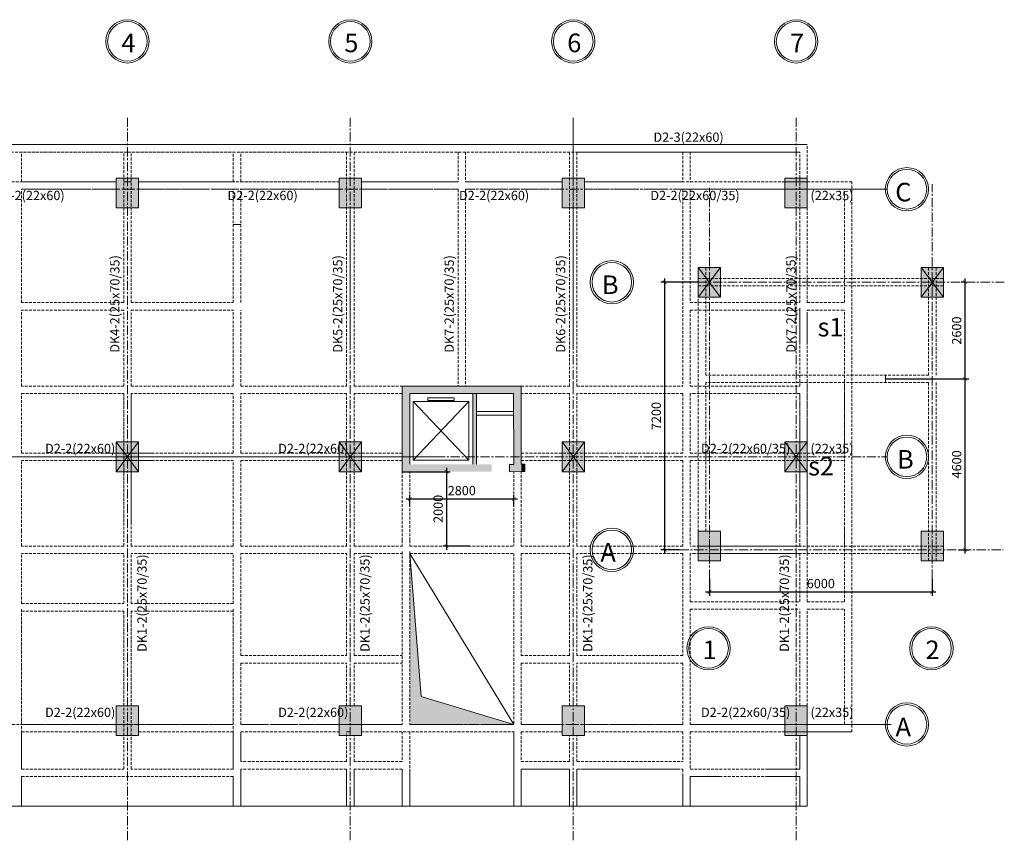
# Model space of a CAD drawing. Units: millimetres. Extents: x -53262 to 5127947, y 492477 to 1159259.
# Drawn here: x 1918790 to 1945294, y 803538 to 825617 of the extents above; entities that cross this region are included whole.
import ezdxf

# ---------------------------------------------------------------- set-up
doc = ezdxf.new("R2010")
doc.units = ezdxf.units.MM
doc.header["$MEASUREMENT"] = 0
doc.linetypes.add('CENTERX2', pattern=[4, 2.5, -0.5, 0.5, -0.5])
doc.linetypes.add('HIDDENX2', pattern=[0.75, 0.5, -0.25])
for name, color, linetype, lineweight in [('dim', 8, 'Continuous', 13), ('hack', 9, 'Continuous', 13), ('manh', 9, 'Continuous', 13), ('net cat', 31, 'Continuous', 20), ('net dut', 5, 'HIDDENX2', 15), ('truc', 8, 'CENTERX2', 15)]:
    doc.layers.add(name, color=color, linetype=linetype, lineweight=lineweight)
doc.styles.add('d', font='timesbd.ttf', dxfattribs={"width": 1.001})
doc.styles.add('ghi chu', font='times.ttf', dxfattribs={"width": 1.001})
doc.dimstyles.new('100', dxfattribs={"dimscale": 100, "dimtxt": 2.5, "dimasz": 1, "dimexe": 1, "dimexo": 0, "dimgap": 1, "dimtad": 1, "dimdec": 0, "dimzin": 0, "dimdsep": 46, "dimtxsty": 'Standard', "dimblk": 'ARCHTICK', "dimcen": 0.09, "dimdle": 1, "dimclrd": 9, "dimclre": 9, "dimadec": 0, "dimazin": 0, "dimtfac": 1, "dimtdec": 0, "dimtix": 1, "dimtmove": 0, "dimatfit": 0, "dimfxl": 0, "dimtolj": 1, "dimtzin": 0, "dimarcsym": 0})

# ---------------------------------------------------------------- blocks, each defined once
blk = doc.blocks.new('_ArchTick')
at = {"color": 0, "linetype": 'ByBlock', "const_width": 0.15}
blk.add_lwpolyline([(-0.5, -0.5), (0.5, 0.5)], dxfattribs=at)
blk = doc.blocks.new('*D5041')
at = {"layer": 'Defpoints', "color": 0, "transparency": 16777216}
for p in [(1932090, 812722), (1929290, 812529), (1932090, 812529)]:
    blk.add_point(p, dxfattribs=at)
at = {"layer": 'hack', "color": 9, "lineweight": -2, "transparency": 16777216}
for p, q in [((1929190, 812722), (1932190, 812722)), ((1929290, 812529), (1929290, 812822)), ((1932090, 812529), (1932090, 812822))]:
    blk.add_line(p, q, dxfattribs=at)
at = {"layer": 'hack', "color": 9, "lineweight": -2, "transparency": 16777216, "xscale": 100, "yscale": 100, "zscale": 100, "rotation": 180}
blk.add_blockref('_ArchTick', (1929290, 812722), dxfattribs=at)
at = {"layer": 'hack', "color": 9, "lineweight": -2, "transparency": 16777216, "xscale": 100, "yscale": 100, "zscale": 100}
blk.add_blockref('_ArchTick', (1932090, 812722), dxfattribs=at)
at = {"layer": 'hack', "color": 0, "transparency": 16777216, "insert": (1930690, 812947), "char_height": 250, "attachment_point": 5}
blk.add_mtext('\\A1;2800', dxfattribs=at)
blk = doc.blocks.new('*D5042')
at = {"layer": 'Defpoints', "color": 0, "transparency": 16777216}
for p in [(1929090, 813456), (1930278, 811456), (1930897, 811456)]:
    blk.add_point(p, dxfattribs=at)
at = {"layer": 'hack', "color": 9, "lineweight": -2, "transparency": 16777216}
for p, q in [((1929090, 813456), (1930378, 813456)), ((1930278, 813556), (1930278, 811356)), ((1930897, 811456), (1930178, 811456))]:
    blk.add_line(p, q, dxfattribs=at)
at = {"layer": 'hack', "color": 9, "lineweight": -2, "transparency": 16777216, "xscale": 100, "yscale": 100, "zscale": 100}
for p, rotation in [((1930278, 813456), 90), ((1930278, 811456), 270)]:
    blk.add_blockref('_ArchTick', p, dxfattribs=dict(at, rotation=rotation))
at = {"layer": 'hack', "color": 0, "transparency": 16777216, "insert": (1930053, 812456), "char_height": 250, "attachment_point": 5, "rotation": 90}
blk.add_mtext('\\A1;2000', dxfattribs=at)
blk = doc.blocks.new('*D5398')
at = {"layer": 'Defpoints', "color": 0, "transparency": 16777216}
for p in [(1937355, 810577), (1943355, 810577), (1943355, 810220)]:
    blk.add_point(p, dxfattribs=at)
at = {"layer": 'hack', "color": 9, "lineweight": -2, "transparency": 16777216}
for p, q in [((1937355, 810577), (1937355, 810120)), ((1943355, 810577), (1943355, 810120)), ((1937255, 810220), (1943455, 810220))]:
    blk.add_line(p, q, dxfattribs=at)
at = {"layer": 'hack', "color": 9, "lineweight": -2, "transparency": 16777216, "xscale": 100, "yscale": 100, "zscale": 100, "rotation": 180}
blk.add_blockref('_ArchTick', (1937355, 810220), dxfattribs=at)
at = {"layer": 'hack', "color": 9, "lineweight": -2, "transparency": 16777216, "xscale": 100, "yscale": 100, "zscale": 100}
blk.add_blockref('_ArchTick', (1943355, 810220), dxfattribs=at)
at = {"layer": 'hack', "color": 0, "transparency": 16777216, "insert": (1940355, 810445), "char_height": 250, "attachment_point": 5}
blk.add_mtext('\\A1;6000', dxfattribs=at)
blk = doc.blocks.new('*D5399')
at = {"layer": 'Defpoints', "color": 0, "transparency": 16777216}
for p in [(1937055, 818553), (1936150, 811353), (1936548, 811353)]:
    blk.add_point(p, dxfattribs=at)
at = {"layer": 'hack', "color": 9, "lineweight": -2, "transparency": 16777216}
for p, q in [((1937055, 818553), (1936050, 818553)), ((1936150, 818653), (1936150, 811253)), ((1936548, 811353), (1936050, 811353))]:
    blk.add_line(p, q, dxfattribs=at)
at = {"layer": 'hack', "color": 9, "lineweight": -2, "transparency": 16777216, "xscale": 100, "yscale": 100, "zscale": 100}
for p, rotation in [((1936150, 818553), 90), ((1936150, 811353), 270)]:
    blk.add_blockref('_ArchTick', p, dxfattribs=dict(at, rotation=rotation))
at = {"layer": 'hack', "color": 0, "transparency": 16777216, "insert": (1935924, 814953), "char_height": 250, "attachment_point": 5, "rotation": 90}
blk.add_mtext('\\A1;7200', dxfattribs=at)
blk = doc.blocks.new('*D5400')
at = {"layer": 'Defpoints', "color": 0, "transparency": 16777216}
for p in [(1942098.5, 815953), (1944236.5, 815953), (1944076.5, 811353)]:
    blk.add_point(p, dxfattribs=at)
at = {"layer": 'hack', "color": 9, "lineweight": -2, "transparency": 16777216}
for p, q in [((1942098.5, 815953), (1944336.5, 815953)), ((1944236.5, 811253), (1944236.5, 816053)), ((1944076.5, 811353), (1944336.5, 811353))]:
    blk.add_line(p, q, dxfattribs=at)
at = {"layer": 'hack', "color": 9, "lineweight": -2, "transparency": 16777216, "xscale": 100, "yscale": 100, "zscale": 100}
for p, rotation in [((1944236.5, 815953), 90), ((1944236.5, 811353), 270)]:
    blk.add_blockref('_ArchTick', p, dxfattribs=dict(at, rotation=rotation))
at = {"layer": 'hack', "color": 0, "transparency": 16777216, "insert": (1944011.5, 813653), "char_height": 250, "attachment_point": 5, "rotation": 90}
blk.add_mtext('\\A1;4600', dxfattribs=at)
blk = doc.blocks.new('*D5401')
at = {"layer": 'Defpoints', "color": 0, "transparency": 16777216}
for p in [(1944236.5, 818553), (1944236.5, 818553), (1942098.5, 815953)]:
    blk.add_point(p, dxfattribs=at)
at = {"layer": 'hack', "color": 9, "lineweight": -2, "transparency": 16777216}
for p, q in [((1944236.5, 818553), (1944136.5, 818553)), ((1944236.5, 815853), (1944236.5, 818653)), ((1942098.5, 815953), (1944336.5, 815953))]:
    blk.add_line(p, q, dxfattribs=at)
at = {"layer": 'hack', "color": 9, "lineweight": -2, "transparency": 16777216, "xscale": 100, "yscale": 100, "zscale": 100}
for p, rotation in [((1944236.5, 818553), 90), ((1944236.5, 815953), 270)]:
    blk.add_blockref('_ArchTick', p, dxfattribs=dict(at, rotation=rotation))
at = {"layer": 'hack', "color": 0, "transparency": 16777216, "insert": (1944011.5, 817253), "char_height": 250, "attachment_point": 5, "rotation": 90}
blk.add_mtext('\\A1;2600', dxfattribs=at)

msp = doc.modelspace()

# ---------------------------------------------------------------- hatches: boundary and pattern name
at = {"layer": 'dim'}
h = msp.add_hatch(color=256, dxfattribs=at)
h.paths.add_polyline_path([(1931989.7914, 813456), (1932089.7914, 813456), (1932289.7914, 813456), (1932289.7914, 813856), (1932089.7914, 813856), (1932089.7914, 813756), (1932089.7914, 813656), (1931989.7914, 813656)])
h.paths.add_polyline_path([(1929089.7914, 813456), (1931497.2914, 813456), (1931497.2914, 813656), (1929289.7914, 813656), (1929289.7914, 813856), (1929089.7914, 813856)])
h.paths.add_polyline_path([(1929089.7914, 813856), (1929289.7914, 813856), (1929289.7914, 815556), (1930989.7914, 815556), (1930989.7914, 813856), (1931089.7914, 813856), (1931089.7914, 815556), (1932089.7914, 815556), (1932089.7914, 813956), (1932089.7914, 813856), (1932289.7914, 813856), (1932289.7914, 815756), (1929089.7914, 815756)])
h.paths.add_polyline_path([(1930989.7914, 813656), (1931089.7914, 813656), (1931089.7914, 813856), (1930989.7914, 813856)], flags=17)
h = msp.add_hatch(color=256, dxfattribs=at)
h.paths.add_polyline_path([(1931989.7914, 813456), (1932089.7914, 813456), (1932289.7914, 813456), (1932289.7914, 813856), (1932089.7914, 813856), (1932089.7914, 813756), (1932089.7914, 813656), (1931989.7914, 813656)])
h.paths.add_polyline_path([(1929089.7914, 813456), (1931497.2914, 813456), (1931497.2914, 813656), (1929289.7914, 813656), (1929289.7914, 813856), (1929089.7914, 813856)])
h.paths.add_polyline_path([(1929089.7914, 813856), (1929289.7914, 813856), (1929289.7914, 815556), (1930989.7914, 815556), (1930989.7914, 813856), (1931089.7914, 813856), (1931089.7914, 815556), (1932089.7914, 815556), (1932089.7914, 813956), (1932089.7914, 813856), (1932289.7914, 813856), (1932289.7914, 815756), (1929089.7914, 815756)])
h.paths.add_polyline_path([(1930989.7914, 813656), (1931089.7914, 813656), (1931089.7914, 813856), (1930989.7914, 813856)], flags=17)
at = {"layer": 'hack'}
for points in [[(1921989.7914, 820556), (1921389.7914, 820556), (1921389.7914, 821356), (1921989.7914, 821356)], [(1921389.7914, 820556), (1921989.7914, 820556), (1921989.7914, 821356), (1921389.7914, 821356)], [(1921389.7914, 820556), (1921989.7914, 820556), (1921989.7914, 821356), (1921389.7914, 821356)], [(1921989.7914, 820556), (1921389.7914, 820556), (1921389.7914, 821356), (1921989.7914, 821356)], [(1927389.7914, 820556), (1927989.7914, 820556), (1927989.7914, 821356), (1927389.7914, 821356)], [(1927389.7914, 820556), (1927989.7914, 820556), (1927989.7914, 821356), (1927389.7914, 821356)], [(1933389.7914, 820556), (1933989.7914, 820556), (1933989.7914, 821356), (1933389.7914, 821356)], [(1933389.7914, 820556), (1933989.7914, 820556), (1933989.7914, 821356), (1933389.7914, 821356)], [(1939389.7914, 820556), (1939989.7914, 820556), (1939989.7914, 821356), (1939389.7914, 821356)], [(1939389.7914, 820556), (1939989.7914, 820556), (1939989.7914, 821356), (1939389.7914, 821356)], [(1937655.3539, 818953), (1937055.3539, 818953), (1937055.3539, 818153), (1937655.3539, 818153)], [(1943655.3539, 818953), (1943055.3539, 818953), (1943055.3539, 818153), (1943655.3539, 818153)], [(1921989.7914, 814256), (1921389.7914, 814256), (1921389.7914, 813456), (1921989.7914, 813456)], [(1921389.7914, 814256), (1921989.7914, 814256), (1921989.7914, 813456), (1921389.7914, 813456)], [(1921389.7914, 814256), (1921989.7914, 814256), (1921989.7914, 813456), (1921389.7914, 813456)], [(1921989.7914, 814256), (1921389.7914, 814256), (1921389.7914, 813456), (1921989.7914, 813456)], [(1927389.7914, 814256), (1927989.7914, 814256), (1927989.7914, 813456), (1927389.7914, 813456)], [(1933389.7914, 814256), (1933989.7914, 814256), (1933989.7914, 813456), (1933389.7914, 813456)], [(1933389.7914, 814256), (1933989.7914, 814256), (1933989.7914, 813456), (1933389.7914, 813456)], [(1939389.7914, 814256), (1939989.7914, 814256), (1939989.7914, 813456), (1939389.7914, 813456)], [(1939389.7914, 814256), (1939989.7914, 814256), (1939989.7914, 813456), (1939389.7914, 813456)], [(1937655.3539, 811853), (1937055.3539, 811853), (1937055.3539, 811053), (1937655.3539, 811053)], [(1943655.3539, 811853), (1943055.3539, 811853), (1943055.3539, 811053), (1943655.3539, 811053)], [(1929289.7914, 811256.0838), (1929601.0827, 807409.5), (1932089.7914, 806656), (1929289.7914, 806656)], [(1921989.7914, 807156), (1921389.7914, 807156), (1921389.7914, 806356), (1921989.7914, 806356)], [(1921389.7914, 807156), (1921989.7914, 807156), (1921989.7914, 806356), (1921389.7914, 806356)], [(1921389.7914, 807156), (1921989.7914, 807156), (1921989.7914, 806356), (1921389.7914, 806356)], [(1921989.7914, 807156), (1921389.7914, 807156), (1921389.7914, 806356), (1921989.7914, 806356)], [(1927389.7914, 807156), (1927989.7914, 807156), (1927989.7914, 806356), (1927389.7914, 806356)], [(1927389.7914, 807156), (1927989.7914, 807156), (1927989.7914, 806356), (1927389.7914, 806356)], [(1933389.7914, 807156), (1933989.7914, 807156), (1933989.7914, 806356), (1933389.7914, 806356)], [(1933389.7914, 807156), (1933989.7914, 807156), (1933989.7914, 806356), (1933389.7914, 806356)], [(1939389.7914, 807156), (1939989.7914, 807156), (1939989.7914, 806356), (1939389.7914, 806356)], [(1939389.7914, 807156), (1939989.7914, 807156), (1939989.7914, 806356), (1939389.7914, 806356)]]:
    msp.add_hatch(color=256, dxfattribs=at).paths.add_polyline_path(points)
h = msp.add_hatch(color=256, dxfattribs=at)
h.paths.add_polyline_path([(1932389.7914, 813459), (1932289.7914, 813459), (1932289.7914, 813559), (1932389.7914, 813559)])
h.paths.add_polyline_path([(1932389.7914, 813559), (1932289.7914, 813559), (1932289.7914, 813659), (1932389.7914, 813659)])
h = msp.add_hatch(color=256, dxfattribs=at)
h.paths.add_polyline_path([(1932389.7914, 813459), (1932289.7914, 813459), (1932289.7914, 813559), (1932389.7914, 813559)])
h.paths.add_polyline_path([(1932389.7914, 813559), (1932289.7914, 813559), (1932289.7914, 813659), (1932389.7914, 813659)])

# ---------------------------------------------------------------- linework, layer by layer
at = {"layer": 'dim'}
for points in [[(1921989.7914, 820556), (1921389.7914, 820556), (1921389.7914, 821356), (1921989.7914, 821356)], [(1921389.7914, 820556), (1921989.7914, 820556), (1921989.7914, 821356), (1921389.7914, 821356)], [(1921389.7914, 820556), (1921989.7914, 820556), (1921989.7914, 821356), (1921389.7914, 821356)], [(1921989.7914, 820556), (1921389.7914, 820556), (1921389.7914, 821356), (1921989.7914, 821356)], [(1927389.7914, 820556), (1927989.7914, 820556), (1927989.7914, 821356), (1927389.7914, 821356)], [(1927389.7914, 820556), (1927989.7914, 820556), (1927989.7914, 821356), (1927389.7914, 821356)], [(1933389.7914, 820556), (1933989.7914, 820556), (1933989.7914, 821356), (1933389.7914, 821356)], [(1933389.7914, 820556), (1933989.7914, 820556), (1933989.7914, 821356), (1933389.7914, 821356)], [(1939389.7914, 820556), (1939989.7914, 820556), (1939989.7914, 821356), (1939389.7914, 821356)], [(1939389.7914, 820556), (1939989.7914, 820556), (1939989.7914, 821356), (1939389.7914, 821356)], [(1937655.3539, 818953), (1937055.3539, 818953), (1937055.3539, 818153), (1937655.3539, 818153)], [(1943655.3539, 818953), (1943055.3539, 818953), (1943055.3539, 818153), (1943655.3539, 818153)], [(1921989.7914, 814256), (1921389.7914, 814256), (1921389.7914, 813456), (1921989.7914, 813456)], [(1921389.7914, 814256), (1921989.7914, 814256), (1921989.7914, 813456), (1921389.7914, 813456)], [(1921389.7914, 814256), (1921989.7914, 814256), (1921989.7914, 813456), (1921389.7914, 813456)], [(1921989.7914, 814256), (1921389.7914, 814256), (1921389.7914, 813456), (1921989.7914, 813456)], [(1927389.7914, 814256), (1927989.7914, 814256), (1927989.7914, 813456), (1927389.7914, 813456)], [(1933389.7914, 814256), (1933989.7914, 814256), (1933989.7914, 813456), (1933389.7914, 813456)], [(1933389.7914, 814256), (1933989.7914, 814256), (1933989.7914, 813456), (1933389.7914, 813456)], [(1939389.7914, 814256), (1939989.7914, 814256), (1939989.7914, 813456), (1939389.7914, 813456)], [(1939389.7914, 814256), (1939989.7914, 814256), (1939989.7914, 813456), (1939389.7914, 813456)], [(1937655.3539, 811853), (1937055.3539, 811853), (1937055.3539, 811053), (1937655.3539, 811053)], [(1943655.3539, 811853), (1943055.3539, 811853), (1943055.3539, 811053), (1943655.3539, 811053)], [(1921989.7914, 807156), (1921389.7914, 807156), (1921389.7914, 806356), (1921989.7914, 806356)], [(1921389.7914, 807156), (1921989.7914, 807156), (1921989.7914, 806356), (1921389.7914, 806356)], [(1921389.7914, 807156), (1921989.7914, 807156), (1921989.7914, 806356), (1921389.7914, 806356)], [(1921989.7914, 807156), (1921389.7914, 807156), (1921389.7914, 806356), (1921989.7914, 806356)], [(1927389.7914, 807156), (1927989.7914, 807156), (1927989.7914, 806356), (1927389.7914, 806356)], [(1927389.7914, 807156), (1927989.7914, 807156), (1927989.7914, 806356), (1927389.7914, 806356)], [(1933389.7914, 807156), (1933989.7914, 807156), (1933989.7914, 806356), (1933389.7914, 806356)], [(1933389.7914, 807156), (1933989.7914, 807156), (1933989.7914, 806356), (1933389.7914, 806356)], [(1939389.7914, 807156), (1939989.7914, 807156), (1939989.7914, 806356), (1939389.7914, 806356)], [(1939389.7914, 807156), (1939989.7914, 807156), (1939989.7914, 806356), (1939389.7914, 806356)]]:
    msp.add_lwpolyline(points, close=True, dxfattribs=at)
for points in [[(1927989.7914, 806656), (1929089.7914, 806656)], [(1933389.7914, 806656), (1932289.7914, 806656)]]:
    msp.add_lwpolyline(points, dxfattribs=at)
for centre, radius in [((1921689.7914, 825034.5), 582.5), ((1927689.7914, 825034.5), 582.5), ((1933689.7914, 825034.5), 582.5), ((1939689.7914, 825034.5), 582.5), ((1921689.7914, 825034.5), 532.5), ((1927689.7914, 825034.5), 532.5), ((1933689.7914, 825034.5), 532.5), ((1939689.7914, 825034.5), 532.5), ((1942673.2914, 821056), 582.5), ((1942673.2914, 821056), 532.5), ((1934728.8539, 818553), 582.5), ((1934728.8539, 818553), 532.5), ((1942673.2914, 813856), 582.5), ((1942673.2914, 813856), 532.5), ((1934728.8539, 811353), 582.5), ((1934728.8539, 811353), 532.5), ((1937333.9154, 808703.3946), 582.5), ((1937333.9154, 808703.3946), 532.5), ((1943333.9154, 808703.3946), 582.5), ((1943333.9154, 808703.3946), 532.5), ((1942673.2914, 806656), 582.5), ((1942673.2914, 806656), 532.5)]:
    msp.add_circle(centre, radius, dxfattribs=at)
at = {"layer": 'hack'}
for points in [[(1924739.7914, 820108.5), (1924539.7914, 820108.5)], [(1937655.3539, 818153), (1937055.3539, 818953)], [(1937055.3539, 818153), (1937655.3539, 818953)], [(1943655.3539, 818153), (1943055.3539, 818953)], [(1943055.3539, 818153), (1943655.3539, 818953)], [(1942098.5, 816053), (1942098.5, 815853)], [(1932289.7914, 813659), (1932289.7914, 815756), (1929089.7914, 815756)], [(1931089.7914, 815556), (1932083.0827, 815556), (1932089.7914, 813653.5), (1931977.0827, 813653.5), (1931977.0827, 813448.5), (1932389.7914, 813459), (1932389.7914, 813659), (1932289.7914, 813659)], [(1929380.2914, 813763.5), (1930883.7914, 815340)], [(1930883.7914, 813763.5), (1929380.2914, 815340)], [(1929380.2914, 813763.5), (1930883.7914, 815340)], [(1930883.7914, 813763.5), (1929380.2914, 815340)], [(1931089.7914, 815077.5), (1932089.7914, 815077.5)], [(1931089.7914, 815077.5), (1932089.7914, 815077.5)], [(1931089.7914, 814977.5), (1932089.7914, 814977.5)], [(1931089.7914, 814977.5), (1932089.7914, 814977.5)], [(1921989.7914, 813456), (1921389.7914, 814256)], [(1921389.7914, 813456), (1921989.7914, 814256)], [(1921389.7914, 813456), (1921989.7914, 814256)], [(1921989.7914, 813456), (1921389.7914, 814256)], [(1921389.7914, 813456), (1921989.7914, 814256)], [(1921989.7914, 813456), (1921389.7914, 814256)], [(1921989.7914, 813456), (1921389.7914, 814256)], [(1921389.7914, 813456), (1921989.7914, 814256)], [(1927389.7914, 813456), (1927989.7914, 814256)], [(1927989.7914, 813456), (1927389.7914, 814256)], [(1933389.7914, 813456), (1933989.7914, 814256)], [(1933989.7914, 813456), (1933389.7914, 814256)], [(1933389.7914, 813456), (1933989.7914, 814256)], [(1933989.7914, 813456), (1933389.7914, 814256)], [(1939389.7914, 813456), (1939989.7914, 814256)], [(1939989.7914, 813456), (1939389.7914, 814256)], [(1939389.7914, 813456), (1939989.7914, 814256)], [(1939989.7914, 813456), (1939389.7914, 814256)], [(1929289.7914, 811256.0838), (1932089.7914, 806656)], [(1929289.7914, 811256.0838), (1929601.0827, 807409.5)], [(1932089.7914, 806656), (1929601.0827, 807409.5)], [(1903389.7914, 805256), (1903389.7914, 804456), (1939989.7914, 804456)], [(1918839.7914, 805256), (1918839.7914, 804456)], [(1924539.7914, 805256), (1924539.7914, 804456)], [(1924739.7914, 805456), (1924739.7914, 804456)], [(1927589.7914, 805456), (1927589.7914, 804456)], [(1927789.7914, 805456), (1927789.7914, 804456)], [(1929089.7914, 805456), (1929089.7914, 804456)], [(1929289.7914, 805456), (1929289.7914, 804456)], [(1932089.7914, 805456), (1932089.7914, 804456)], [(1932289.7914, 805456), (1932289.7914, 804456)], [(1933589.7914, 805456), (1933589.7914, 804456)], [(1933789.7914, 805456), (1933789.7914, 804456)], [(1936639.7914, 805256), (1936639.7914, 804456)], [(1936839.7914, 805256), (1936839.7914, 804456)], [(1939789.7914, 805256), (1939789.7914, 804456)], [(1939989.7914, 805256), (1939989.7914, 804456)]]:
    msp.add_lwpolyline(points, dxfattribs=at)
for points in [[(1929380.2914, 813763.5), (1930883.7914, 813763.5), (1930883.7914, 815340), (1929380.2914, 815340)], [(1929380.2914, 813763.5), (1930883.7914, 813763.5), (1930883.7914, 815340), (1929380.2914, 815340)], [(1929773.2914, 815374), (1930488.2914, 815374), (1930488.2914, 815441), (1929773.2914, 815441)], [(1929773.2914, 815374), (1930488.2914, 815374), (1930488.2914, 815441), (1929773.2914, 815441)]]:
    msp.add_lwpolyline(points, close=True, dxfattribs=at)
at = {"layer": 'manh', "ltscale": 100}
for points in [[(1933589.7914, 805456), (1932289.7914, 805456)], [(1933889.7914, 805456), (1936489.7914, 805456)]]:
    msp.add_lwpolyline(points, dxfattribs=at)
at = {"layer": 'net cat'}
for p, q in [((1932289.7914, 815756), (1929089.7914, 815756)), ((1932289.7914, 815756), (1929089.7914, 815756)), ((1932289.7914, 815756), (1929089.7914, 815756)), ((1930989.7914, 815556), (1929289.7914, 815556)), ((1932089.7914, 815556), (1931089.7914, 815556))]:
    msp.add_line(p, q, dxfattribs=at)
for points in [[(1939389.7914, 821256), (1939989.7914, 821256)], [(1939389.7914, 821256), (1939989.7914, 821256)], [(1939389.7914, 821056), (1939989.7914, 821056)], [(1939389.7914, 821056), (1939989.7914, 821056)], [(1927689.7914, 816856), (1927689.7914, 820556)], [(1927689.7914, 816856), (1927689.7914, 820556)], [(1933689.7914, 816856), (1933689.7914, 820556)], [(1933689.7914, 816856), (1933689.7914, 820556)], [(1939789.7914, 816955.9162), (1939789.7914, 817855.9162)], [(1939989.7914, 816955.9162), (1939989.7914, 817656)], [(1933689.7914, 815656), (1933689.7914, 815856)], [(1929089.7914, 815756), (1929089.7914, 813456)], [(1929089.7914, 815756), (1929089.7914, 813456)], [(1929289.7914, 815556), (1929289.7914, 813656)], [(1929289.7914, 815556), (1931089.7914, 815556)], [(1929289.7914, 815556), (1929289.7914, 813656)], [(1931089.7914, 815556), (1929289.7914, 815556)], [(1930989.7914, 815556), (1930989.7914, 813656)], [(1930989.7914, 815556), (1930989.7914, 813656)], [(1931089.7914, 815556), (1931089.7914, 813656)], [(1931089.7914, 815556), (1931089.7914, 813656)], [(1939789.7914, 812956), (1939789.7914, 814756)], [(1927989.7914, 814156), (1927989.7914, 813456)], [(1933389.7914, 813659), (1933389.7914, 814159)], [(1932289.7914, 813659), (1932389.7914, 813659)], [(1932289.7914, 813659), (1932389.7914, 813659)], [(1932389.7914, 813459), (1932389.7914, 813659)], [(1932389.7914, 813459), (1932389.7914, 813659)], [(1927389.7914, 806656), (1929089.7914, 806656)], [(1939389.7914, 806656), (1939989.7914, 806656)], [(1939389.7914, 806656), (1939989.7914, 806656)], [(1939989.7914, 806656), (1940989.7914, 806656)], [(1932089.7914, 806456), (1932089.7914, 805456)], [(1939389.7914, 806456), (1939989.7914, 806456)], [(1939389.7914, 806456), (1939989.7914, 806456)], [(1939789.7914, 806356), (1939789.7914, 805456)], [(1939989.7914, 806456), (1941189.7914, 806456)], [(1939989.7914, 806356), (1939989.7914, 805256)], [(1936839.7914, 805256), (1937689.7914, 805256)], [(1938889.7914, 805456), (1939789.7914, 805456)], [(1938889.7914, 805256), (1939789.7914, 805256)], [(1939689.7914, 805256), (1939789.7914, 805256)]]:
    msp.add_lwpolyline(points, dxfattribs=at)
at = {"layer": 'net dut', "ltscale": 150}
for points in [[(1939989.7914, 822256), (1903389.7914, 822256)], [(1903389.7914, 822256), (1939989.7914, 822256)], [(1939989.7914, 821356), (1939989.7914, 822256)], [(1939989.7914, 821356), (1939989.7914, 822256)], [(1903589.7914, 822056), (1924539.7914, 822056)], [(1939789.7914, 822056), (1918839.7914, 822056)], [(1918839.7914, 821256), (1918839.7914, 822056)], [(1921589.7914, 818005.9162), (1921589.7914, 822056)], [(1921589.7914, 818005.9162), (1921589.7914, 822056)], [(1921789.7914, 818005.9162), (1921789.7914, 822056)], [(1921789.7914, 818005.9162), (1921789.7914, 822056)], [(1924539.7914, 821256), (1924539.7914, 822056)], [(1924739.7914, 822056), (1927589.7914, 822056)], [(1924739.7914, 821256), (1924739.7914, 822056)], [(1927589.7914, 817805.9162), (1927589.7914, 822056)], [(1927789.7914, 822056), (1933589.7914, 822056)], [(1927789.7914, 817805.9162), (1927789.7914, 822056)], [(1930589.7914, 822056), (1930589.7914, 821256)], [(1930789.7914, 822056), (1930789.7914, 821256)], [(1933589.7914, 817805.9162), (1933589.7914, 822056)], [(1933789.7914, 822056), (1939789.7914, 822056)], [(1933789.7914, 817805.9162), (1933789.7914, 822056)], [(1936639.7914, 822056), (1936639.7914, 821256)], [(1936839.7914, 822056), (1936839.7914, 821256)], [(1939789.7914, 821356), (1939789.7914, 822056)], [(1939789.7914, 821356), (1939789.7914, 822056)], [(1915989.7914, 821256), (1921389.7914, 821256)], [(1921389.7914, 821256), (1918839.7914, 821256)], [(1921789.7914, 821256), (1921589.7914, 821256)], [(1921589.7914, 821256), (1921789.7914, 821256)], [(1927389.7914, 821256), (1921989.7914, 821256)], [(1921989.7914, 821256), (1924539.7914, 821256)], [(1924739.7914, 821256), (1927389.7914, 821256)], [(1930589.7914, 821256), (1927989.7914, 821256)], [(1927989.7914, 821256), (1930589.7914, 821256)], [(1933389.7914, 821256), (1930789.7914, 821256)], [(1930789.7914, 821256), (1933389.7914, 821256)], [(1939389.7914, 821256), (1933989.7914, 821256)], [(1933989.7914, 821256), (1936639.7914, 821256)], [(1936839.7914, 821256), (1941189.7914, 821256)], [(1939789.7914, 818005.9162), (1939789.7914, 821356)], [(1939789.7914, 818005.9162), (1939789.7914, 821356)], [(1939989.7914, 818005.9162), (1939989.7914, 821356)], [(1939989.7914, 818005.9162), (1939989.7914, 821356)], [(1939989.7914, 821256), (1941189.7914, 821256)], [(1941189.7914, 806456), (1941189.7914, 821256)], [(1941189.7914, 806456), (1941189.7914, 821256)], [(1918839.7914, 818005.9162), (1918839.7914, 821056)], [(1921389.7914, 821056), (1918839.7914, 821056)], [(1921789.7914, 821056), (1921589.7914, 821056)], [(1921589.7914, 821056), (1921789.7914, 821056)], [(1927389.7914, 821056), (1921989.7914, 821056)], [(1924539.7914, 818005.9162), (1924539.7914, 821056)], [(1924739.7914, 818005.9162), (1924739.7914, 821056)], [(1930589.7914, 821056), (1927989.7914, 821056)], [(1930589.7914, 821056), (1930589.7914, 817805.9162)], [(1933389.7914, 821056), (1930789.7914, 821056)], [(1930789.7914, 821056), (1930789.7914, 817805.9162)], [(1939389.7914, 821056), (1933989.7914, 821056)], [(1936639.7914, 821056), (1936639.7914, 817805.9162)], [(1936839.7914, 821056), (1940989.7914, 821056)], [(1936839.7914, 821056), (1936839.7914, 818005.9162)], [(1939989.7914, 821056), (1940989.7914, 821056)], [(1940989.7914, 818005.9162), (1940989.7914, 821056)], [(1940989.7914, 818005.9162), (1940989.7914, 821056)], [(1937055.3539, 811053), (1937055.3539, 818953)], [(1937255.3539, 816053), (1937255.3539, 818953)], [(1943255.3539, 816053), (1943255.3539, 818953)], [(1943455.3539, 816053), (1943455.3539, 818953)], [(1937055.3539, 818653), (1943655.3539, 818653)], [(1937055.3539, 818453), (1943655.3539, 818453)], [(1921589.7914, 818005.9162), (1918839.7914, 818005.9162)], [(1921789.7914, 818005.9162), (1924539.7914, 818005.9162)], [(1936839.7914, 818005.9162), (1939789.7914, 818005.9162)], [(1939989.7914, 818005.9162), (1940989.7914, 818005.9162)], [(1921589.7914, 817805.9162), (1918839.7914, 817805.9162)], [(1918839.7914, 815756), (1918839.7914, 817805.9162)], [(1921589.7914, 815755.9162), (1921589.7914, 817805.9162)], [(1921589.7914, 815755.9162), (1921589.7914, 817805.9162)], [(1921789.7914, 815755.9162), (1921789.7914, 817805.9162)], [(1921789.7914, 815755.9162), (1921789.7914, 817805.9162)], [(1921789.7914, 817805.9162), (1924539.7914, 817805.9162)], [(1924539.7914, 815756), (1924539.7914, 817805.9162)], [(1924739.7914, 815756), (1924739.7914, 817805.9162)], [(1927589.7914, 815756), (1927589.7914, 817805.9162)], [(1927789.7914, 815756), (1927789.7914, 817805.9162)], [(1930589.7914, 817805.9162), (1930589.7914, 815756)], [(1930789.7914, 817805.9162), (1930789.7914, 815756)], [(1933589.7914, 815756), (1933589.7914, 817805.9162)], [(1933789.7914, 815756), (1933789.7914, 817805.9162)], [(1936639.7914, 817805.9162), (1936639.7914, 815756)], [(1936839.7914, 817805.9162), (1939789.7914, 817805.9162)], [(1936839.7914, 817805.9162), (1936839.7914, 815756)], [(1939789.7914, 815756), (1939789.7914, 817805.9162)], [(1939789.7914, 815756), (1939789.7914, 817805.9162)], [(1939989.7914, 815756), (1939989.7914, 817805.9162)], [(1939989.7914, 815756), (1939989.7914, 817805.9162)], [(1939989.7914, 817805.9162), (1940989.7914, 817805.9162)], [(1940989.7914, 815756), (1940989.7914, 817805.9162)], [(1940989.7914, 815756), (1940989.7914, 817805.9162)], [(1943255.3539, 816053), (1937255.3539, 816053)], [(1943255.3539, 815853), (1937255.3539, 815853)], [(1937255.3539, 811853), (1937255.3539, 815853)], [(1943255.3539, 811053), (1943255.3539, 815853)], [(1943455.3539, 811053), (1943455.3539, 815853)], [(1921589.7914, 815756), (1918839.7914, 815756)], [(1918839.7914, 813956), (1918839.7914, 815556)], [(1918839.7914, 815556), (1921589.7914, 815556)], [(1921589.7914, 812106.0838), (1921589.7914, 815556)], [(1921589.7914, 811787), (1921589.7914, 815556)], [(1921789.7914, 815756), (1924539.7914, 815756)], [(1921789.7914, 812106.0838), (1921789.7914, 815556)], [(1921789.7914, 812056.0838), (1921789.7914, 815556)], [(1924539.7914, 815556), (1921789.7914, 815556)], [(1924539.7914, 813956), (1924539.7914, 815556)], [(1924739.7914, 815756), (1927589.7914, 815756)], [(1924739.7914, 813956), (1924739.7914, 815556)], [(1927589.7914, 815556), (1924739.7914, 815556)], [(1927589.7914, 811456.0838), (1927589.7914, 815556)], [(1927789.7914, 815756), (1933589.7914, 815756)], [(1929089.7914, 815556), (1927789.7914, 815556)], [(1927789.7914, 811456.0838), (1927789.7914, 815556)], [(1933589.7914, 815556), (1932284.0827, 815556)], [(1933589.7914, 811456.0838), (1933589.7914, 815556)], [(1933789.7914, 815756), (1936639.7914, 815756)], [(1936639.7914, 815556), (1933789.7914, 815556)], [(1933789.7914, 811456.0838), (1933789.7914, 815556)], [(1936639.7914, 815556), (1936639.7914, 813956)], [(1936839.7914, 815756), (1939789.7914, 815756)], [(1939789.7914, 815556), (1936839.7914, 815556)], [(1936839.7914, 815556), (1936839.7914, 813956)], [(1939789.7914, 812106.0838), (1939789.7914, 815556)], [(1939789.7914, 811906.0838), (1939789.7914, 815556)], [(1939989.7914, 812106.0838), (1939989.7914, 815756)], [(1939989.7914, 811906.0838), (1939989.7914, 815756)], [(1940989.7914, 811906.0838), (1940989.7914, 815756)], [(1940989.7914, 813956), (1940989.7914, 815756)], [(1939989.7914, 814856), (1939989.7914, 812856)], [(1922389.7914, 813956), (1918839.7914, 813956)], [(1920989.7914, 813956), (1922289.7914, 813956)], [(1920989.7914, 813956), (1924539.7914, 813956)], [(1922389.7914, 813956), (1921089.7914, 813956)], [(1924739.7914, 813956), (1929089.7914, 813956)], [(1932289.7914, 813956), (1936639.7914, 813956)], [(1936839.7914, 813956), (1940989.7914, 813956)], [(1922389.7914, 813756), (1918839.7914, 813756)], [(1918839.7914, 811856.0838), (1918839.7914, 813756)], [(1920989.7914, 813756), (1924539.7914, 813756)], [(1924539.7914, 812056.0838), (1924539.7914, 813756)], [(1924739.7914, 813756), (1929089.7914, 813756)], [(1924739.7914, 811456.0838), (1924739.7914, 813756)], [(1932089.7914, 813653.5), (1932089.7914, 813856)], [(1932289.7914, 813659), (1932289.7914, 813856)], [(1932289.7914, 813756), (1936639.7914, 813756)], [(1936639.7914, 813756), (1936639.7914, 811456.0838)], [(1936839.7914, 813756), (1940989.7914, 813756)], [(1936839.7914, 813756), (1936839.7914, 811906.0838)], [(1940989.7914, 811906.0838), (1940989.7914, 813756)], [(1929089.7914, 811606), (1929089.7914, 813456.4558)], [(1929289.7914, 811606), (1929289.7914, 813451.3675)], [(1932089.7914, 811606), (1932089.7914, 813451.3675)], [(1932289.7914, 811606), (1932289.7914, 813456.4558)], [(1918839.7914, 811456.0838), (1918839.7914, 811856.0838)], [(1921589.7914, 811456.0838), (1921589.7914, 811856.0838)], [(1921589.7914, 811456.0838), (1921589.7914, 811856.0838)], [(1921789.7914, 811456.0838), (1921789.7914, 812056.0838)], [(1921789.7914, 811456.0838), (1921789.7914, 811856.0838)], [(1924539.7914, 811456.0838), (1924539.7914, 812056.0838)], [(1936839.7914, 811906.0838), (1936839.7914, 811456.0838)], [(1939789.7914, 811456.0838), (1939789.7914, 811906.0838)], [(1939789.7914, 811456.0838), (1939789.7914, 811856.0838)], [(1939989.7914, 811456.0838), (1939989.7914, 811937)], [(1939989.7914, 811256.0838), (1939989.7914, 811937)], [(1940989.7914, 811506.0838), (1940989.7914, 811906.0838)], [(1940989.7914, 811306.0838), (1940989.7914, 811906.0838)], [(1929089.7914, 811606), (1929089.7914, 811456.0838)], [(1929289.7914, 811606), (1929289.7914, 811456.0838)], [(1932089.7914, 811606), (1932089.7914, 811456.0838)], [(1932289.7914, 811606), (1932289.7914, 811456.0838)], [(1921589.7914, 811456.0838), (1918839.7914, 811456.0838)], [(1924539.7914, 811456.0838), (1921789.7914, 811456.0838)], [(1924739.7914, 811456.0838), (1927589.7914, 811456.0838)], [(1927789.7914, 811456.0838), (1929089.7914, 811456.0838)], [(1929089.7914, 811306.0838), (1929089.7914, 806656)], [(1929289.7914, 811456.0838), (1932089.7914, 811456.0838)], [(1929289.7914, 811306.0838), (1929289.7914, 806656)], [(1933589.7914, 811456.0838), (1932289.7914, 811456.0838)], [(1936639.7914, 811456.0838), (1933789.7914, 811456.0838)], [(1939789.7914, 811456.0838), (1936839.7914, 811456.0838)], [(1937055.3539, 811453), (1943655.3539, 811453)], [(1939989.7914, 809956.0838), (1939989.7914, 811306.0838)], [(1939989.7914, 809956.0838), (1939989.7914, 811306.0838)], [(1940989.7914, 809956.0838), (1940989.7914, 811306.0838)], [(1940989.7914, 809956.0838), (1940989.7914, 811306.0838)], [(1918839.7914, 809906.0838), (1918839.7914, 811256.0838)], [(1921589.7914, 811256.0838), (1918839.7914, 811256.0838)], [(1921589.7914, 810356.0838), (1921589.7914, 811256.0838)], [(1921589.7914, 810356.0838), (1921589.7914, 811256.0838)], [(1921789.7914, 810356.0838), (1921789.7914, 811256.0838)], [(1924539.7914, 811256.0838), (1921789.7914, 811256.0838)], [(1921789.7914, 810356.0838), (1921789.7914, 811256.0838)], [(1924539.7914, 809906.0838), (1924539.7914, 811256.0838)], [(1924739.7914, 808506.0838), (1924739.7914, 811256.0838)], [(1924739.7914, 811256.0838), (1927589.7914, 811256.0838)], [(1927589.7914, 808506.0838), (1927589.7914, 811256.0838)], [(1927789.7914, 808506.0838), (1927789.7914, 811256.0838)], [(1927789.7914, 811256.0838), (1929089.7914, 811256.0838)], [(1929289.7914, 811256.0838), (1932089.7914, 811256.0838)], [(1932089.7914, 811256.0838), (1932089.7914, 806656)], [(1932289.7914, 811256.0838), (1932289.7914, 808506.0838)], [(1933589.7914, 811256.0838), (1932289.7914, 811256.0838)], [(1933589.7914, 808506.0838), (1933589.7914, 811256.0838)], [(1936639.7914, 811256.0838), (1933789.7914, 811256.0838)], [(1933789.7914, 808506.0838), (1933789.7914, 811256.0838)], [(1936639.7914, 811256.0838), (1936639.7914, 808506.0838)], [(1939789.7914, 811256.0838), (1936839.7914, 811256.0838)], [(1936839.7914, 811256.0838), (1936839.7914, 809956.0838)], [(1937055.3539, 811253), (1943655.3539, 811253)], [(1939789.7914, 809956.0838), (1939789.7914, 811256.0838)], [(1939789.7914, 809956.0838), (1939789.7914, 811256.0838)], [(1921589.7914, 809906.0838), (1921589.7914, 810356.0838)], [(1921589.7914, 809906.0838), (1921589.7914, 810356.0838)], [(1921789.7914, 809906.0838), (1921789.7914, 810356.0838)], [(1921789.7914, 809906.0838), (1921789.7914, 810356.0838)], [(1918839.7914, 809906.0838), (1921589.7914, 809906.0838)], [(1918839.7914, 809756.0838), (1918839.7914, 805456)], [(1918839.7914, 806656), (1918839.7914, 809706.0838)], [(1918839.7914, 809706.0838), (1921589.7914, 809706.0838)], [(1921589.7914, 807156), (1921589.7914, 809706.0838)], [(1921589.7914, 805456), (1921589.7914, 809706.0838)], [(1924539.7914, 809906.0838), (1921789.7914, 809906.0838)], [(1921789.7914, 805456), (1921789.7914, 809706.0838)], [(1921789.7914, 807156), (1921789.7914, 809706.0838)], [(1924539.7914, 809706.0838), (1921789.7914, 809706.0838)], [(1924539.7914, 809756.0838), (1924539.7914, 805456)], [(1924539.7914, 806656), (1924539.7914, 809706.0838)], [(1936839.7914, 809956.0838), (1938889.7914, 809956.0838)], [(1936839.7914, 809756.0838), (1938989.7914, 809756.0838)], [(1936839.7914, 809756.0838), (1936839.7914, 806656)], [(1938889.7914, 809956.0838), (1939789.7914, 809956.0838)], [(1938989.7914, 809756.0838), (1939789.7914, 809756.0838)], [(1939789.7914, 807156), (1939789.7914, 809756.0838)], [(1939789.7914, 807156), (1939789.7914, 809756.0838)], [(1939989.7914, 809956.0838), (1940989.7914, 809956.0838)], [(1939989.7914, 807156), (1939989.7914, 809756.0838)], [(1939989.7914, 807156), (1939989.7914, 809756.0838)], [(1939989.7914, 809756.0838), (1940989.7914, 809756.0838)], [(1940989.7914, 806656), (1940989.7914, 809756.0838)], [(1940989.7914, 806656), (1940989.7914, 809756.0838)], [(1924739.7914, 808506.0838), (1927589.7914, 808506.0838)], [(1927789.7914, 808506.0838), (1929089.7914, 808506.0838)], [(1933589.7914, 808506.0838), (1932289.7914, 808506.0838)], [(1936639.7914, 808506.0838), (1933789.7914, 808506.0838)], [(1924739.7914, 806656), (1924739.7914, 808306.0838)], [(1924739.7914, 808306.0838), (1927589.7914, 808306.0838)], [(1924739.7914, 808306.0838), (1924739.7914, 806656)], [(1927589.7914, 807156), (1927589.7914, 808306.0838)], [(1927789.7914, 807156), (1927789.7914, 808306.0838)], [(1927789.7914, 808306.0838), (1929089.7914, 808306.0838)], [(1932289.7914, 808306.0838), (1932289.7914, 806656)], [(1933589.7914, 808306.0838), (1932289.7914, 808306.0838)], [(1933589.7914, 807156), (1933589.7914, 808306.0838)], [(1933789.7914, 807156), (1933789.7914, 808306.0838)], [(1936639.7914, 808306.0838), (1933789.7914, 808306.0838)], [(1936639.7914, 808306.0838), (1936639.7914, 806656)], [(1913189.7914, 806656), (1924539.7914, 806656)], [(1921389.7914, 806656), (1918839.7914, 806656)], [(1921989.7914, 806656), (1924539.7914, 806656)], [(1924739.7914, 806656), (1927389.7914, 806656)], [(1927589.7914, 806656), (1927689.7914, 806656)], [(1927989.7914, 806656), (1929094.7914, 806656)], [(1929289.7914, 806656), (1932089.7914, 806656)], [(1932289.7914, 806656), (1933389.7914, 806656)], [(1933989.7914, 806656), (1936639.7914, 806656)], [(1936839.7914, 806656), (1939389.7914, 806656)], [(1939989.7914, 806656), (1940989.7914, 806656)], [(1918839.7914, 805456), (1918839.7914, 806456)], [(1921389.7914, 806456), (1918839.7914, 806456)], [(1921589.7914, 805456), (1921589.7914, 806356)], [(1921789.7914, 805456), (1921789.7914, 806356)], [(1921989.7914, 806456), (1924539.7914, 806456)], [(1924539.7914, 805456), (1924539.7914, 806456)], [(1924739.7914, 805656), (1924739.7914, 806456)], [(1924739.7914, 806456), (1927389.7914, 806456)], [(1924739.7914, 806456), (1924739.7914, 805656)], [(1927589.7914, 805656), (1927589.7914, 806456)], [(1927589.7914, 806456), (1927689.7914, 806456)], [(1927789.7914, 805656), (1927789.7914, 806356)], [(1927989.7914, 806456), (1932089.7914, 806456)], [(1929089.7914, 806456), (1929089.7914, 805656)], [(1929289.7914, 806456), (1929289.7914, 805456)], [(1932089.7914, 806456), (1932089.7914, 805456)], [(1932289.7914, 806456), (1932289.7914, 805656)], [(1932289.7914, 806456), (1933389.7914, 806456)], [(1933589.7914, 805656), (1933589.7914, 806356)], [(1933789.7914, 805656), (1933789.7914, 806356)], [(1933989.7914, 806456), (1936639.7914, 806456)], [(1936639.7914, 806456), (1936639.7914, 805656)], [(1936839.7914, 806456), (1936839.7914, 805456)], [(1936839.7914, 806456), (1939389.7914, 806456)], [(1939789.7914, 806356), (1939789.7914, 805456)], [(1939989.7914, 806456), (1941189.7914, 806456)], [(1939989.7914, 806356), (1939989.7914, 805256)], [(1927589.7914, 805656), (1924739.7914, 805656)], [(1929089.7914, 805656), (1927789.7914, 805656)], [(1932289.7914, 805656), (1933589.7914, 805656)], [(1933789.7914, 805656), (1936639.7914, 805656)], [(1918839.7914, 805456), (1919689.7914, 805456)], [(1918839.7914, 805456), (1921589.7914, 805456)], [(1918839.7914, 805256), (1921789.7914, 805256)], [(1924539.7914, 805256), (1921589.7914, 805256)], [(1924539.7914, 805456), (1921789.7914, 805456)], [(1924539.7914, 805456), (1923689.7914, 805456)], [(1927589.7914, 805456), (1924739.7914, 805456)], [(1924739.7914, 805456), (1924739.7914, 805256)], [(1929089.7914, 805456), (1927789.7914, 805456)], [(1932289.7914, 805456), (1933589.7914, 805456)], [(1933789.7914, 805456), (1936639.7914, 805456)], [(1936639.7914, 805256), (1936639.7914, 805456)], [(1936839.7914, 805456), (1937689.7914, 805456)], [(1936839.7914, 805456), (1939789.7914, 805456)], [(1936839.7914, 805256), (1938889.7914, 805256)], [(1938889.7914, 805256), (1939789.7914, 805256)], [(1939689.7914, 805256), (1939789.7914, 805256)]]:
    msp.add_lwpolyline(points, dxfattribs=at)
at = {"layer": 'truc', "ltscale": 100}
for points in [[(1921689.7914, 803538), (1921689.7914, 822972.5)], [(1921689.7914, 803538), (1921689.7914, 822972.5)], [(1927689.7914, 803538), (1927689.7914, 822972.5)], [(1927689.7914, 803538), (1927689.7914, 822972.5)], [(1933689.7914, 821356), (1933689.7914, 822972.5)], [(1933689.7914, 821356), (1933689.7914, 822972.5)], [(1933689.7914, 816856), (1933689.7914, 822972.5)], [(1933689.7914, 803538), (1933689.7914, 822972.5)], [(1939689.7914, 803538), (1939689.7914, 822972.5)], [(1939689.7914, 803538), (1939689.7914, 822972.5)], [(1933689.7914, 803538), (1933689.7914, 821356)], [(1933689.7914, 816856), (1933689.7914, 821256)], [(1943355.3539, 810577.5), (1943355.3539, 821189)], [(1930189.7914, 821056), (1918839.7914, 821056)], [(1918839.7914, 821056), (1930589.7914, 821056)], [(1930789.7914, 821056), (1942140.7914, 821056)], [(1936839.7914, 821056), (1942140.7914, 821056)], [(1940802.2914, 821056), (1936839.7914, 821056)], [(1937355.3539, 810577.5), (1937355.3539, 821092)], [(1937055.3539, 818553), (1945294, 818553)], [(1930189.7914, 813856), (1898818.8957, 813856)], [(1913189.7914, 813856), (1942140.7914, 813856)], [(1936548.5, 811353), (1945266.5, 811353)], [(1924539.7914, 806656), (1918839.7914, 806656)], [(1929089.7914, 806656), (1924739.7914, 806656)], [(1924739.7914, 806656), (1929094.7914, 806656)], [(1930189.7914, 806656), (1929289.7914, 806656)], [(1929289.7914, 806656), (1932089.7914, 806656)], [(1929289.7914, 806656), (1930089.7914, 806656)], [(1931189.7914, 806656), (1932089.7914, 806656)], [(1932089.7914, 806656), (1931289.7914, 806656)], [(1936639.7914, 806656), (1932289.7914, 806656)], [(1932289.7914, 806656), (1936639.7914, 806656)], [(1942140.7914, 806656), (1936839.7914, 806656)], [(1936839.7914, 806656), (1942247.9338, 806656)], [(1939689.7914, 805456), (1939789.7914, 805456)], [(1939689.7914, 805456), (1939789.7914, 805456)]]:
    msp.add_lwpolyline(points, dxfattribs=at)

# ---------------------------------------------------------------- texts
at = {"layer": 'dim', "style": 'd'}
for s, p in [('4', (1921528.4092, 824742.8195)), ('5', (1927528.4092, 824742.8195)), ('6', (1933528.4092, 824742.8195)), ('7', (1939528.4092, 824742.8195)), ('C', (1942358.4994, 820728)), ('B', (1934462.8337, 818235.1156)), ('B', (1942407.2711, 813538.1156)), ('A', (1934422.7325, 811035.1156)), ('1', (1937172.5332, 808411.7142)), ('2', (1943172.5332, 808411.7142)), ('A', (1942367.17, 806338.1156))]:
    msp.add_text(s, height=500, dxfattribs=at).set_placement(p)
at = {"layer": 'hack', "style": 'ghi chu', "width": 1.001}
for s, p in [('D2-3(22x60)', (1935849.798, 822331.2077)), ('D2-2(22x60)', (1918110, 820762.5)), ('D2-2(22x60)', (1924384, 820762.5)), ('D2-2(22x60)', (1930613.5, 820762.5)), ('D2-2(22x60/35)', (1935766.5, 820762.5)), ('(22x35)', (1940076.5, 820762.5)), ('D2-2(22x60)', (1919472.5, 813956)), ('D2-2(22x60)', (1925746.5, 813956)), ('D2-2(22x60/35)', (1937129, 813956)), ('(22x35)', (1940076.5, 813956)), ('D2-2(22x60)', (1919472.5, 806856)), ('D2-2(22x60)', (1925746.5, 806856)), ('D2-2(22x60/35)', (1937129, 806856)), ('(22x35)', (1940076.5, 806856))]:
    msp.add_text(s, height=250, dxfattribs=at).set_placement(p)
for s, p in [('DK4-2(25x70/35)', (1921475.4791, 816656.8885)), ('DK5-2(25x70/35)', (1927475.4791, 816656.8885)), ('DK7-2(25x70/35)', (1930475.4791, 816656.8885)), ('DK6-2(25x70/35)', (1933475.4791, 816656.8885)), ('DK7-2(25x70/35)', (1939675.4791, 816656.8885)), ('DK1-2(25x70/35)', (1922206.8067, 808607.0561)), ('DK1-2(25x70/35)', (1928206.8067, 808607.0561)), ('DK1-2(25x70/35)', (1934206.8067, 808607.0561)), ('DK1-2(25x70/35)', (1939496.5153, 808607.0561))]:
    msp.add_text(s, height=250, rotation=90, dxfattribs=at).set_placement(p)
at = {"layer": 'manh', "style": 'ghi chu'}
for s, p in [('s1', (1940267.0054, 817095)), ('s2', (1940013.0916, 813354.2465))]:
    msp.add_text(s, height=500, dxfattribs=at).set_placement(p)

# ---------------------------------------------------------------- dimensions: what is measured, and where the dimension line sits
at = {"layer": 'hack'}
for base, p1, p2, override, picture, middle in [((1936149.5, 811353), (1937055.3539, 818553), (1936548.5, 811353), {"dimtmove": 1, "dimfxl": 0}, '*D5399', (1935924.5, 814953)), ((1944236.5, 818553), (1942098.5, 815953), (1944236.5, 818553), {"dimtmove": 1, "dimfxl": 0}, '*D5401', (1944011.5, 817253)), ((1944236.5, 815953), (1944076.5, 811353), (1942098.5, 815953), {"dimfxl": 0}, '*D5400', (1944011.5, 813653)), ((1930278, 811456.0838), (1929089.7914, 813456.4558), (1930897, 811456.0838), {"dimfxl": 0}, '*D5042', (1930053, 812456.2698))]:
    dim = msp.add_linear_dim(base=base, p1=p1, p2=p2, angle=90, dimstyle='100', override=override, dxfattribs=at)
    dim.commit()
    dim.dimension.update_dxf_attribs({"geometry": picture, "text_midpoint": middle})
dim = msp.add_linear_dim(base=(1932089.7914, 812721.5), p1=(1929289.7914, 812528.6837), p2=(1932089.7914, 812528.6837), dimstyle='100', override={"dimfxl": 0}, dxfattribs=at)
dim.commit()
dim.dimension.update_dxf_attribs({"geometry": '*D5041', "text_midpoint": (1930689.7914, 812946.5)})
dim = msp.add_linear_dim(base=(1943355.3539, 810220), p1=(1937355.3539, 810577.5), p2=(1943355.3539, 810577.5), dimstyle='100', dxfattribs=at)
dim.commit()
dim.dimension.update_dxf_attribs({"geometry": '*D5398', "text_midpoint": (1940355.3539, 810445)})

doc.saveas('drawing.dxf')
